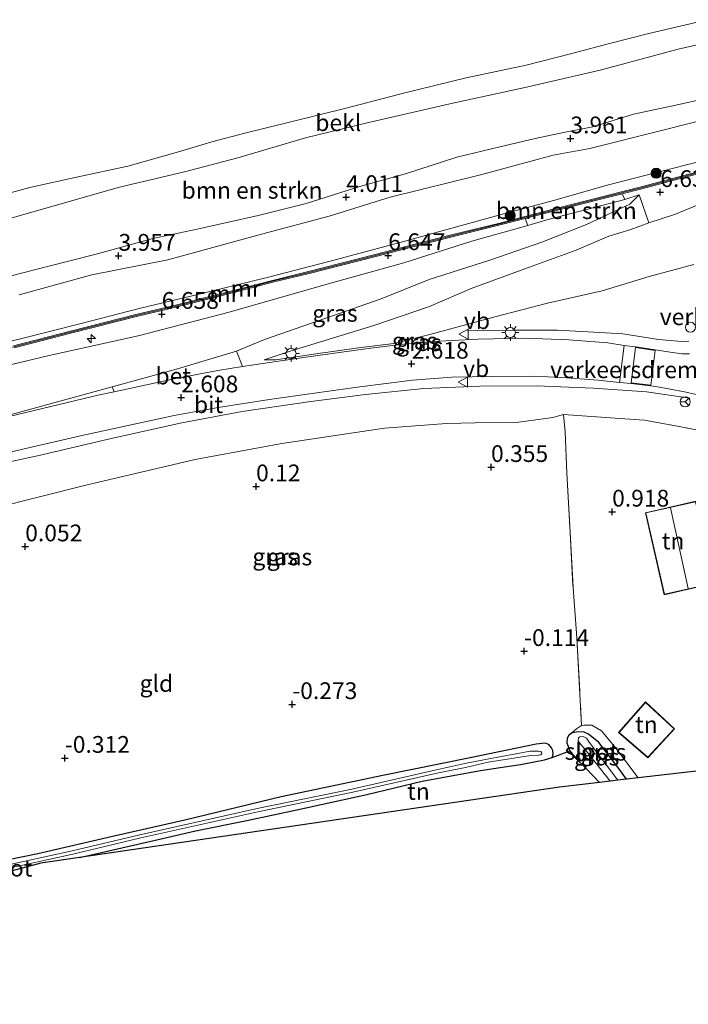
# Model space of a CAD drawing. Units: metres. Extents: x 50000 to 60006, y 412500 to 418750.
# Drawn here: x 51281 to 51380, y 418163 to 418310 of the extents above; entities that cross this region are included whole.
import ezdxf
from ezdxf.enums import TextEntityAlignment as Align

# ---------------------------------------------------------------- set-up
doc = ezdxf.new("R2010")
doc.units = ezdxf.units.M
doc.linetypes.add('IE-TERREINAFSCHEIDING', pattern=[10, 8, -2])
doc.layers.get('0').update_dxf_attribs({"lineweight": 25})
for name, color, linetype, lineweight in [('B-ME-AL-OVERIG-L-B1', 7, 'Continuous', 18), ('B-ME-AL-OVERIG-S-B1', 7, 'Continuous', 18), ('B-ME-GR-BOMENSTRUIKEN-GV-B6', 93, 'Continuous', 18), ('B-ME-GR-BOOM-S-B1', 93, 'Continuous', 18), ('B-ME-GW-KRUINLIJN-L-B1', 93, 'Continuous', 18), ('B-ME-GW-TEENLIJN-L-B1', 93, 'Continuous', 18), ('B-ME-IE-GRASLAND-GV-B6', 93, 'Continuous', 18), ('B-ME-IE-GRONDWERKLIJN-GROND_INGERICHT-GV-B6', 253, 'Continuous', 18), ('B-ME-IE-INRICHTINGSELEMENT-S-B1', 253, 'Continuous', 18), ('B-ME-IE-MEUBILAIR_WEGMEUBILAIR-LICHTMAST-S-B1', 8, 'Continuous', 18), ('B-ME-IE-TERREINAFSCHEIDING-DOORGANG-L-B1', 8, 'IE-TERREINAFSCHEIDING-KUNSTMATIG-OPEN', 18), ('B-ME-IE-TERREINAFSCHEIDING-RASTERHEKWERK-L-B1', 8, 'IE-TERREINAFSCHEIDING', 18), ('B-ME-KG-KADASTRAAL-DAKRAND-L-B1', 13, 'Continuous', 18), ('B-ME-KG-KADASTRAAL-NOKLIJN-L-B1', 13, 'Continuous', 18), ('B-ME-MW-MUUR-GV-B6', 8, 'IE-TERREINAFSCHEIDING-KUNSTMATIG', 18), ('B-ME-MW-MUUR-L-B1', 8, 'IE-TERREINAFSCHEIDING-KUNSTMATIG', 18), ('B-ME-OB-BEKLEDING-GV-B6', 253, 'Continuous', 18), ('B-ME-OB-WATERLIJN-L-B1', 133, 'OB-WATERLIJN', 18), ('B-ME-OG-WATER-GV-B6', 153, 'Continuous', 18), ('B-ME-VH-DREMPEL-GV-B6', 8, 'Continuous', 18), ('B-ME-VH-VERH_SOORT-BETON-OVERIG-GV-B6', 8, 'IE-TERREINAFSCHEIDING-NATUURLIJK-HOUTWAL', 18), ('B-ME-VH-VERH_SOORT-BITUMEN-GV-B6', 8, 'IE-TERREINAFSCHEIDING-NATUURLIJK-HOUTWAL', 18), ('B-ME-VH-VERH_SOORT-KLINKERS-GV-B6', 8, 'IE-TERREINAFSCHEIDING-NATUURLIJK-HOUTWAL', 18), ('B-ME-VW-MEUBILAIR_WEGMEUBILAIR-RONA-S-B1', 8, 'Continuous', 18), ('B-ME-VW-MEUBILAIR_WEGMEUBILAIR-VERKEERSBORD-S-B1', 8, 'Continuous', 18)]:
    doc.layers.add(name, color=color, linetype=linetype, lineweight=lineweight)
for name, color, linetype in [('B-ME-GW-HOOGTEPUNT-S-B1', 10, 'Continuous'), ('B-ME-GW-INSTEEKWATERGANG-L-B1', 10, 'Continuous'), ('B-ME-IE-TERREINAFSCHEIDING-HAAG-L-B1', 10, 'Continuous'), ('B-ME-KG-KADASTRAAL-OPNAMEDTMGRENS-L-B1', 10, 'Continuous')]:
    doc.layers.add(name, color=color, linetype=linetype)
doc.styles.add('NLCS-ISO', font='NLCS-ISO.TTF')
doc.linetypes.add('IE-TERREINAFSCHEIDING-KUNSTMATIG', pattern='A,4,[82,NLCS.SHX,S=0.75,R=90,X=0,Y=0],4,-2', length=10)
doc.linetypes.add('IE-TERREINAFSCHEIDING-KUNSTMATIG-OPEN', pattern='A,7,-1.5,[67,NLCS.SHX,S=0.75,R=0,X=0,Y=0],-1.5', length=10)
doc.linetypes.add('IE-TERREINAFSCHEIDING-NATUURLIJK-HOUTWAL', pattern='A,7,-1.5,[67,NLCS.SHX,S=0.75,R=45,X=0,Y=0],-1.5,7,-1.5,[70,NLCS.SHX,S=0.75,R=0,X=0,Y=0],-1.5', length=20)
doc.linetypes.add('OB-WATERLIJN', pattern='A,10,[32,NLCS.SHX,S=2,R=0,X=0,Y=0],-12', length=22)

# ---------------------------------------------------------------- blocks, each defined once
blk = doc.blocks.new('hecto')
for p, q in [((0, 0.625), (-0.625, 0)), ((0, -0.625), (0, 0.625)), ((-0.625, 0), (0.625, 0)), ((0.625, 0), (0, -0.625))]:
    blk.add_line(p, q)
blk = doc.blocks.new('hoogtepunt')
for p, q in [((-0.5, 0), (0.5, 0)), ((0, 0.5), (0, -0.5))]:
    blk.add_line(p, q)
blk = doc.blocks.new('boom')
h = blk.add_hatch(color=256)
edge = h.paths.add_edge_path()
edge.add_arc((0, 0), 0.75, 0, 360)
blk.add_circle((0, 0), 0.75)
blk = doc.blocks.new('dtb')
blk.add_circle((0, 0), 0.75)
blk = doc.blocks.new('lantaarnpaal')
for p, q in [((-0.75, 0), (-1.25, 0)), ((-0.88, 0.88), (-0.53, 0.53)), ((0, 0.75), (0, 1.25)), ((0.53, 0.53), (0.88, 0.88)), ((0.75, 0), (1.25, 0)), ((-0.53, -0.53), (-0.88, -0.88)), ((0, -0.75), (0, -1.25)), ((0.53, -0.53), (0.88, -0.88))]:
    blk.add_line(p, q)
blk.add_circle((0, 0), 0.75)
blk = doc.blocks.new('verkeersbord')
for p, q in [((0, 0.75), (-0.75, -0.625)), ((0.75, -0.625), (0, 0.75)), ((-0.75, -0.625), (0.75, -0.625))]:
    blk.add_line(p, q)
blk = doc.blocks.new('wegwijzer')
for q in [(-0.53, -0.53), (0, 0.75), (0.53, -0.53)]:
    blk.add_line((0, 0), q)
blk.add_circle((0, 0), 0.75)

msp = doc.modelspace()

# ---------------------------------------------------------------- linework, layer by layer
at = {"layer": 'B-ME-AL-OVERIG-L-B1'}
msp.add_polyline3d([(51347.523, 418263.245, 2.917), (51354.162, 418263.347, 2.914), (51360.952, 418263.339, 2.85), (51367.262, 418262.993, 2.81), (51370.714, 418262.767, 2.88), (51375.99, 418261.966, 2.899), (51379.481, 418261.666, 2.932), (51380.556, 418261.714, 2.91)], dxfattribs=at)
at = {"layer": 'B-ME-GR-BOMENSTRUIKEN-GV-B6'}
for points in [[(51276.307, 418279.172, 1.015), (51283.932, 418281.352, 1.019), (51295.646, 418284.681, 0.842), (51305.339, 418286.955, 0.89), (51313.297, 418289.028, 0.823), (51323.352, 418292.045, 0.768), (51332.381, 418294.202, 0.664), (51344.876, 418297.095, 0.827), (51356.303, 418299.571, 0.879), (51367.323, 418302.117, 0.904), (51378.965, 418305.26, 0.938), (51389.211, 418307.577, 0.949)], [(51385.695, 418298.503, 3.822), (51378.576, 418296.917, 3.814), (51372.268, 418295.562, 3.848), (51366.224, 418293.691, 3.877), (51362.092, 418292.874, 3.855), (51357.628, 418291.943, 3.837), (51352.133, 418290.633, 3.899), (51345.937, 418289.13, 3.922), (51338.42, 418286.691, 3.84), (51331.489, 418284.775, 3.936), (51323.455, 418282.219, 3.91), (51316.301, 418280.449, 3.981), (51307.191, 418278.4, 3.933), (51300.587, 418277.005, 3.822), (51292.145, 418274.667, 3.77), (51284.881, 418272.821, 3.914), (51275.92, 418270.553, 3.877)], [(51356.113, 418279.988, 6.6), (51360.175, 418281.033, 6.6), (51368.206, 418283.081, 6.6), (51370.613, 418283.697, 6.602), (51371.013, 418282.836, 6.718), (51359.367, 418279.803, 6.677), (51356.516, 418278.974, 6.643), (51356.113, 418279.988, 6.6)]]:
    msp.add_polyline3d(points, dxfattribs=at)
at = {"layer": 'B-ME-GW-INSTEEKWATERGANG-L-B1'}
for points in [[(51371.241, 418196.326, -0.233), (51369.947, 418198.126, -0.24), (51367.102, 418201.795, -0.207), (51365.574, 418203.074, -0.211), (51364.906, 418203.363, -0.222), (51364.018, 418203.428, -0.248), (51363.207, 418203.235, -0.222), (51362.655, 418202.897, -0.155), (51362.401, 418202.451, -0.126), (51362.334, 418201.785, -0.14), (51362.789, 418200.57, -0.122), (51363.725, 418199.359, -0.133)], [(51360.15, 418199.596, -0.155), (51360.293, 418200.078, -0.173), (51360.251, 418200.632, -0.173), (51360.062, 418201.037, -0.181), (51359.651, 418201.513, -0.185), (51359.094, 418201.73, -0.199), (51357.765, 418201.569, -0.229), (51347.915, 418199.513, -0.307), (51334.893, 418196.872, -0.332), (51319.731, 418193.729, -0.373), (51305.386, 418190.225, -0.38), (51295.021, 418187.905, -0.495), (51283.44, 418185.204, -0.502), (51272.447, 418182.989, -0.536), (51260.423, 418180.247, -0.576), (51249.432, 418177.7, -0.617), (51237.516, 418175.254, -0.695), (51225.528, 418172.66, -0.783), (51214.572, 418170.409, -0.78), (51200.371, 418167.238, -0.854), (51186.025, 418163.808, -0.894), (51181.609, 418162.753, -1.043)], [(51289.648, 418184.64, -0.252), (51292.274, 418185.254, -0.273), (51302.048, 418187.494, -0.27), (51306.954, 418188.614, -0.229), (51314.627, 418190.168, -0.344), (51322.079, 418191.756, -0.37), (51332.517, 418194.04, -0.159), (51340.778, 418196.043, -0.111), (51349.154, 418197.603, -0.192), (51352.033, 418198.038, -0.14)]]:
    msp.add_polyline3d(points, dxfattribs=at)
at = {"layer": 'B-ME-GW-KRUINLIJN-L-B1'}
for points in [[(51275.92, 418270.553, 3.877), (51284.881, 418272.821, 3.914), (51292.145, 418274.667, 3.77), (51300.587, 418277.005, 3.822), (51307.191, 418278.4, 3.933), (51316.301, 418280.449, 3.981), (51323.455, 418282.219, 3.91), (51331.489, 418284.775, 3.936), (51338.42, 418286.691, 3.84), (51345.937, 418289.13, 3.922), (51352.133, 418290.633, 3.899), (51357.628, 418291.943, 3.837), (51362.092, 418292.874, 3.855), (51366.224, 418293.691, 3.877), (51372.268, 418295.562, 3.848), (51378.576, 418296.917, 3.814), (51385.695, 418298.503, 3.822)], [(51270.442, 418259.564, 6.344), (51280.842, 418262.032, 6.551), (51289.729, 418264.3, 6.61), (51298.566, 418266.592, 6.508), (51306.459, 418268.444, 6.506), (51317.842, 418271.266, 6.37), (51327.969, 418273.879, 6.429), (51338.182, 418276.641, 6.44), (51345.002, 418278.519, 6.255), (51352.412, 418280.551, 6.281), (51360.339, 418282.698, 6.344), (51368.56, 418285.034, 6.418), (51380.396, 418288.033, 6.311), (51388.398, 418290.034, 6.344)], [(51373.11, 418283.514, 6.648), (51371.013, 418282.836, 6.718), (51359.367, 418279.803, 6.677), (51356.516, 418278.974, 6.643), (51348.166, 418276.626, 6.548), (51338.037, 418273.386, 6.529), (51326.393, 418270.132, 6.444), (51311.986, 418266.037, 6.367), (51298.387, 418262.468, 6.415), (51285.114, 418259.566, 6.481), (51273.649, 418256.831, 6.466), (51260.639, 418253.489, 6.4), (51245.675, 418249.758, 6.404), (51231.666, 418246.517, 6.54), (51220.017, 418243.779, 6.673), (51207.858, 418240.298, 6.681), (51195.617, 418237.666, 6.614), (51185.56, 418234.611, 6.54), (51181.223, 418233.57, 6.504)], [(51383.24, 418282.591, 6.732), (51378.555, 418280.656, 6.465), (51374.557, 418279.354, 6.283), (51371.874, 418278.369, 6.151), (51368.625, 418277.374, 6.028), (51363.72, 418275.252, 5.684), (51356.081, 418272.473, 5.236), (51348.073, 418269.543, 4.806), (51341.877, 418266.89, 4.329), (51333.572, 418264.031, 3.773), (51326.262, 418261.774, 3.429), (51320.944, 418260.167, 3.195), (51317.179, 418258.922, 2.818)], [(51380.692, 418253.191, 2.632), (51374.21, 418254.115, 2.523), (51366.306, 418254.659, 2.53), (51357.781, 418255.051, 2.548), (51349.37, 418255.005, 2.53), (51340.999, 418254.63, 2.497), (51332.304, 418253.741, 2.435), (51324.159, 418252.71, 2.365), (51313.897, 418251.22, 2.471), (51304.917, 418249.523, 2.442), (51294.809, 418247.266, 2.409), (51283.389, 418244.594, 2.523), (51273.39, 418242.448, 2.508)], [(51372.986, 418196.53, 0.627), (51372.789, 418196.787, 0.622), (51369.693, 418200.916, 0.566), (51367.532, 418203.545, 0.412), (51366.051, 418204.414, 0.257), (51364.874, 418204.403, 0.147), (51364.538, 418204.339, 0.108), (51363.77, 418203.874, -0.097), (51362.655, 418202.897, -0.155)]]:
    msp.add_polyline3d(points, dxfattribs=at)
at = {"layer": 'B-ME-GW-TEENLIJN-L-B1'}
for points in [[(51385.683, 418295.478, 4.177), (51376.465, 418293.133, 4.237), (51365.771, 418290.441, 4.237), (51360.31, 418289.426, 4.207), (51349.655, 418286.549, 4.266), (51335.973, 418283.199, 4.011), (51326.907, 418280.338, 4.048), (51316.805, 418277.651, 4.303), (51302.832, 418273.855, 4.222), (51291.506, 418271.6, 4.007), (51280.667, 418268.61, 4.122)], [(51181.261, 418226.646, 2.69), (51189.11, 418228.553, 2.69), (51198.328, 418230.778, 2.642), (51207.986, 418233.155, 2.635), (51216.688, 418235.265, 2.701), (51225.022, 418237.371, 2.697), (51235.524, 418239.977, 2.672), (51246.834, 418242.849, 2.679), (51257.778, 418245.606, 2.705), (51268.907, 418248.182, 2.697), (51279.115, 418250.674, 2.683), (51294.544, 418254.879, 2.708), (51303.793, 418257.401, 2.712), (51313.093, 418260.222, 2.789), (51317.274, 418261.925, 3.019), (51324.281, 418264.39, 3.44), (51334.667, 418268.035, 4.12), (51341.792, 418270.874, 4.604), (51350.853, 418273.771, 5.228), (51358.623, 418276.47, 5.601), (51365.285, 418279.122, 6.03), (51371.727, 418282.152, 6.511), (51373.11, 418283.514, 6.648)], [(51381.258, 418273.142, 3.237), (51374.61, 418271.336, 3.04), (51367.631, 418269.194, 2.922), (51359.464, 418267.373, 3.014), (51351.817, 418265.372, 3.151), (51341.918, 418262.683, 2.866), (51336.524, 418261.371, 2.807), (51331.272, 418260.69, 2.929), (51324.577, 418259.772, 2.881), (51318.919, 418258.902, 2.829), (51317.179, 418258.922, 2.818)], [(51181.336, 418212.925, -0.174), (51190.518, 418215.233, -0.204), (51200.438, 418217.659, -0.167), (51213.673, 418221.226, -0.104), (51225.106, 418223.889, -0.063), (51236.023, 418226.473, -0.156), (51247.157, 418229.428, -0.022), (51258.919, 418232.501, 0.063), (51276.916, 418236.78, 0.077), (51290.781, 418240.28, 0.162), (51306.898, 418244.06, 0.329), (51319.812, 418246.405, 0.395), (51335.13, 418248.736, 0.506), (51344.402, 418249.418, 0.506), (51348.689, 418249.534, 0.447), (51355.156, 418249.634, 0.584), (51360.244, 418250.313, 1.013), (51361.866, 418250.735, 1.179)]]:
    msp.add_polyline3d(points, dxfattribs=at)
at = {"layer": 'B-ME-IE-GRASLAND-GV-B6'}
for points in [[(51275.92, 418270.553, 3.877), (51284.881, 418272.821, 3.914), (51292.145, 418274.667, 3.77), (51300.587, 418277.005, 3.822), (51307.191, 418278.4, 3.933), (51316.301, 418280.449, 3.981), (51323.455, 418282.219, 3.91), (51331.489, 418284.775, 3.936), (51338.42, 418286.691, 3.84), (51345.937, 418289.13, 3.922), (51352.133, 418290.633, 3.899), (51357.628, 418291.943, 3.837), (51362.092, 418292.874, 3.855), (51366.224, 418293.691, 3.877), (51372.268, 418295.562, 3.848), (51378.576, 418296.917, 3.814), (51385.695, 418298.503, 3.822)], [(51280.667, 418268.61, 4.122), (51291.506, 418271.6, 4.007), (51302.832, 418273.855, 4.222), (51316.805, 418277.651, 4.303), (51326.907, 418280.338, 4.048), (51335.973, 418283.199, 4.011), (51349.655, 418286.549, 4.266), (51360.31, 418289.426, 4.207), (51365.771, 418290.441, 4.237), (51376.465, 418293.133, 4.237), (51385.683, 418295.478, 4.177)], [(51385.683, 418295.478, 4.177), (51376.465, 418293.133, 4.237), (51365.771, 418290.441, 4.237), (51360.31, 418289.426, 4.207), (51349.655, 418286.549, 4.266), (51335.973, 418283.199, 4.011), (51326.907, 418280.338, 4.048), (51316.805, 418277.651, 4.303), (51302.832, 418273.855, 4.222), (51291.506, 418271.6, 4.007), (51280.667, 418268.61, 4.122)], [(51270.442, 418259.564, 6.344), (51280.842, 418262.032, 6.551), (51289.729, 418264.3, 6.61), (51298.566, 418266.592, 6.508), (51306.459, 418268.444, 6.506), (51317.842, 418271.266, 6.37), (51327.969, 418273.879, 6.429), (51338.182, 418276.641, 6.44), (51345.002, 418278.519, 6.255), (51352.412, 418280.551, 6.281), (51360.339, 418282.698, 6.344), (51368.56, 418285.034, 6.418), (51380.396, 418288.033, 6.311), (51388.398, 418290.034, 6.344)], [(51388.398, 418290.034, 6.344), (51380.396, 418288.033, 6.311), (51368.56, 418285.034, 6.418), (51360.339, 418282.698, 6.344), (51352.412, 418280.551, 6.281), (51345.002, 418278.519, 6.255), (51338.182, 418276.641, 6.44), (51327.969, 418273.879, 6.429), (51317.842, 418271.266, 6.37), (51306.459, 418268.444, 6.506), (51298.566, 418266.592, 6.508), (51289.729, 418264.3, 6.61), (51280.842, 418262.032, 6.551), (51270.442, 418259.564, 6.344)], [(51380.508, 418286.594, 6.4), (51373.436, 418284.728, 6.4), (51368.132, 418283.371, 6.4), (51360.101, 418281.323, 6.4), (51352.34, 418279.326, 6.4), (51345.341, 418277.609, 6.4), (51339.888, 418276.225, 6.4), (51333.773, 418274.638, 6.4), (51323.631, 418272.053, 6.4), (51318.619, 418270.821, 6.4), (51310.294, 418268.647, 6.4), (51303.37, 418266.931, 6.4), (51298.284, 418265.724, 6.4), (51288.307, 418263.182, 6.4), (51279.834, 418260.982, 6.4)], [(51313.969, 418257.904, 2.679), (51313.093, 418260.222, 2.789), (51317.274, 418261.925, 3.019), (51324.281, 418264.39, 3.44), (51334.667, 418268.035, 4.12), (51341.792, 418270.874, 4.604), (51350.853, 418273.771, 5.228), (51358.623, 418276.47, 5.601), (51365.285, 418279.122, 6.03), (51371.727, 418282.152, 6.511), (51373.11, 418283.514, 6.648), (51371.013, 418282.836, 6.718), (51370.613, 418283.697, 6.602), (51373.512, 418284.438, 6.605), (51380.584, 418286.304, 6.827)], [(51273.649, 418256.831, 6.466), (51285.114, 418259.566, 6.481), (51298.387, 418262.468, 6.415), (51311.986, 418266.037, 6.367), (51326.393, 418270.132, 6.444), (51338.037, 418273.386, 6.529), (51348.166, 418276.626, 6.548), (51356.516, 418278.974, 6.643), (51359.367, 418279.803, 6.677), (51371.013, 418282.836, 6.718), (51373.11, 418283.514, 6.648), (51371.727, 418282.152, 6.511), (51365.285, 418279.122, 6.03), (51358.623, 418276.47, 5.601), (51350.853, 418273.771, 5.228), (51341.792, 418270.874, 4.604), (51334.667, 418268.035, 4.12), (51324.281, 418264.39, 3.44), (51317.274, 418261.925, 3.019), (51313.093, 418260.222, 2.789), (51303.793, 418257.401, 2.712), (51294.544, 418254.879, 2.708), (51279.115, 418250.674, 2.683)], [(51383.24, 418282.591, 6.732), (51378.555, 418280.656, 6.465), (51374.557, 418279.354, 6.283), (51371.874, 418278.369, 6.151), (51368.625, 418277.374, 6.028), (51363.72, 418275.252, 5.684), (51356.081, 418272.473, 5.236), (51348.073, 418269.543, 4.806), (51341.877, 418266.89, 4.329), (51333.572, 418264.031, 3.773), (51326.262, 418261.774, 3.429), (51320.944, 418260.167, 3.195), (51317.179, 418258.922, 2.818)], [(51374.557, 418279.354, 6.283), (51378.555, 418280.656, 6.465), (51383.24, 418282.591, 6.732)], [(51279.908, 418260.692, 6.657), (51288.381, 418262.892, 6.627), (51298.356, 418265.432, 6.644), (51303.44, 418266.639, 6.6), (51310.368, 418268.357, 6.681), (51318.693, 418270.531, 6.696), (51323.703, 418271.761, 6.6), (51333.847, 418274.348, 6.647), (51339.962, 418275.935, 6.6), (51345.413, 418277.317, 6.617), (51352.414, 418279.036, 6.6), (51356.113, 418279.988, 6.6), (51356.516, 418278.974, 6.643), (51348.166, 418276.626, 6.548), (51338.037, 418273.386, 6.529), (51326.393, 418270.132, 6.444), (51311.986, 418266.037, 6.367), (51298.387, 418262.468, 6.415), (51285.114, 418259.566, 6.481), (51273.649, 418256.831, 6.466)], [(51381.258, 418273.142, 3.237), (51374.61, 418271.336, 3.04), (51367.631, 418269.194, 2.922), (51359.464, 418267.373, 3.014), (51351.817, 418265.372, 3.151), (51341.918, 418262.683, 2.866), (51336.524, 418261.371, 2.807), (51331.272, 418260.69, 2.929), (51324.577, 418259.772, 2.881), (51318.919, 418258.902, 2.829), (51317.179, 418258.922, 2.818), (51320.944, 418260.167, 3.195), (51326.262, 418261.774, 3.429), (51333.572, 418264.031, 3.773), (51341.877, 418266.89, 4.329), (51348.073, 418269.543, 4.806), (51356.081, 418272.473, 5.236), (51363.72, 418275.252, 5.684), (51368.625, 418277.374, 6.028), (51371.874, 418278.369, 6.151), (51374.557, 418279.354, 6.283)], [(51317.179, 418258.922, 2.818), (51318.919, 418258.902, 2.829), (51324.577, 418259.772, 2.881), (51331.272, 418260.69, 2.929), (51336.524, 418261.371, 2.807), (51341.918, 418262.683, 2.866), (51351.817, 418265.372, 3.151), (51359.464, 418267.373, 3.014), (51367.631, 418269.194, 2.922), (51374.61, 418271.336, 3.04), (51381.258, 418273.142, 3.237)], [(51380.629, 418259.83, 2.723), (51379.525, 418259.783, 2.734), (51377.756, 418260.06, 2.705), (51372.963, 418260.786, 2.708), (51370.871, 418261.053, 2.659), (51368.466, 418261.441, 2.697), (51362.646, 418261.9, 2.69), (51356.091, 418262.13, 2.734), (51349.099, 418261.988, 2.749), (51343.359, 418261.711, 2.756), (51338.357, 418261.293, 2.727), (51332.695, 418260.612, 2.764), (51323.064, 418259.266, 2.723), (51315.308, 418258.123, 2.668), (51313.969, 418257.904, 2.679)], [(51278.445, 418244.934, 2.571), (51289.792, 418247.568, 2.546), (51303.769, 418250.594, 2.52), (51310.34, 418251.792, 2.483), (51318.008, 418253.001, 2.465), (51325.751, 418254.064, 2.418), (51331.484, 418254.889, 2.436), (51339.301, 418255.879, 2.509), (51345.184, 418256.303, 2.524), (51351.254, 418256.435, 2.535), (51357.324, 418256.458, 2.564), (51361.605, 418256.281, 2.542), (51367.021, 418255.895, 2.491), (51370.206, 418255.542, 2.487), (51371.926, 418255.395, 2.516), (51375.625, 418254.919, 2.568), (51379.874, 418254.156, 2.611), (51385.116, 418252.964, 2.575)], [(51380.692, 418253.191, 2.632), (51374.21, 418254.115, 2.523), (51366.306, 418254.659, 2.53), (51357.781, 418255.051, 2.548), (51349.37, 418255.005, 2.53), (51340.999, 418254.63, 2.497), (51332.304, 418253.741, 2.435), (51324.159, 418252.71, 2.365), (51313.897, 418251.22, 2.471), (51304.917, 418249.523, 2.442), (51294.809, 418247.266, 2.409), (51283.389, 418244.594, 2.523), (51273.39, 418242.448, 2.508)], [(51273.39, 418242.448, 2.508), (51283.389, 418244.594, 2.523), (51294.809, 418247.266, 2.409), (51304.917, 418249.523, 2.442), (51313.897, 418251.22, 2.471), (51324.159, 418252.71, 2.365), (51332.304, 418253.741, 2.435), (51340.999, 418254.63, 2.497), (51349.37, 418255.005, 2.53), (51357.781, 418255.051, 2.548), (51366.306, 418254.659, 2.53), (51374.21, 418254.115, 2.523), (51380.692, 418253.191, 2.632)], [(51279.115, 418250.674, 2.683), (51294.544, 418254.879, 2.708), (51294.807, 418254.133, 2.711), (51292.64, 418253.667, 2.712), (51279.162, 418250.48, 2.683)], [(51384.665, 418247.853, 1.342), (51379.072, 418248.981, 1.371), (51373.925, 418249.929, 1.338), (51369.56, 418250.219, 1.135), (51361.866, 418250.735, 1.179), (51360.244, 418250.313, 1.013), (51355.156, 418249.634, 0.584), (51348.689, 418249.534, 0.447), (51344.402, 418249.418, 0.506), (51335.13, 418248.736, 0.506), (51319.812, 418246.405, 0.395), (51306.898, 418244.06, 0.329), (51290.781, 418240.28, 0.162), (51276.916, 418236.78, 0.077)], [(51371.241, 418196.326, -0.233), (51369.943, 418196.175, -0.979), (51365.66, 418201.855, -0.979), (51365.247, 418202.479, -0.979), (51364.764, 418202.696, -0.979), (51364.284, 418202.654, -0.979), (51364.064, 418202.504, -0.979), (51364.03, 418202.171, -0.979), (51364.182, 418201.803, -0.979), (51365.079, 418200.777, -0.983), (51368.81, 418196.042, -0.983), (51367.222, 418195.856, -0.148), (51365.18, 418198.006, -0.192), (51363.725, 418199.359, -0.133), (51362.789, 418200.57, -0.122), (51362.334, 418201.785, -0.14), (51362.401, 418202.451, -0.126), (51362.655, 418202.897, -0.155), (51363.207, 418203.235, -0.222), (51364.018, 418203.428, -0.248), (51364.906, 418203.363, -0.222), (51365.574, 418203.074, -0.211), (51367.102, 418201.795, -0.207), (51369.947, 418198.126, -0.24), (51371.241, 418196.326, -0.233)], [(51372.986, 418196.53, 0.627), (51371.241, 418196.326, -0.233), (51369.947, 418198.126, -0.24), (51367.102, 418201.795, -0.207), (51365.574, 418203.074, -0.211), (51364.906, 418203.363, -0.222), (51364.018, 418203.428, -0.248), (51363.207, 418203.235, -0.222), (51362.655, 418202.897, -0.155), (51363.77, 418203.874, -0.097), (51364.538, 418204.339, 0.108), (51364.874, 418204.403, 0.147), (51366.051, 418204.414, 0.257), (51367.532, 418203.545, 0.412), (51369.693, 418200.916, 0.566), (51372.789, 418196.787, 0.622), (51372.986, 418196.53, 0.627)], [(51272.447, 418182.989, -0.536), (51283.44, 418185.204, -0.502), (51295.021, 418187.905, -0.495), (51305.386, 418190.225, -0.38), (51319.731, 418193.729, -0.373), (51334.893, 418196.872, -0.332), (51347.915, 418199.513, -0.307), (51357.765, 418201.569, -0.229), (51359.094, 418201.73, -0.199), (51359.651, 418201.513, -0.185), (51360.062, 418201.037, -0.181), (51360.251, 418200.632, -0.173), (51360.293, 418200.078, -0.173), (51360.15, 418199.596, -0.155), (51359.008, 418199.252, -0.133), (51355.429, 418198.515, -0.133), (51352.033, 418198.038, -0.14), (51349.154, 418197.603, -0.192), (51340.778, 418196.043, -0.111), (51332.517, 418194.04, -0.159), (51322.079, 418191.756, -0.37), (51314.627, 418190.168, -0.344), (51306.954, 418188.614, -0.229), (51302.048, 418187.494, -0.27), (51292.274, 418185.254, -0.273), (51289.648, 418184.64, -0.252), (51283.886, 418183.793, -0.494), (51272.089, 418180.654, -0.342)], [(51277.747, 418182.762, -0.919), (51288.691, 418185.159, -0.923), (51298.785, 418187.584, -0.912), (51316.249, 418191.485, -0.912), (51330.4, 418194.393, -0.853), (51343.222, 418197.288, -0.886), (51347.233, 418198.084, -0.906), (51350.592, 418198.874, -0.886), (51356.961, 418199.868, -0.896), (51358.103, 418199.922, -0.87), (51358.478, 418199.988, -0.87), (51358.602, 418200.114, -0.87), (51358.584, 418200.333, -0.87), (51358.473, 418200.473, -0.87), (51358.175, 418200.517, -0.87), (51357.674, 418200.512, -0.87), (51357.314, 418200.508, -0.87), (51356.86, 418200.504, -0.872), (51350.477, 418199.353, -0.886), (51347.117, 418198.688, -0.901), (51343.107, 418197.767, -0.886), (51330.285, 418194.872, -0.853), (51316.134, 418191.964, -0.912), (51298.67, 418188.063, -0.912), (51288.576, 418185.638, -0.923), (51277.632, 418183.241, -0.919)]]:
    msp.add_polyline3d(points, dxfattribs=at)
at = {"layer": 'B-ME-IE-GRONDWERKLIJN-GROND_INGERICHT-GV-B6'}
for points in [[(51276.916, 418236.78, 0.077), (51290.781, 418240.28, 0.162), (51306.898, 418244.06, 0.329), (51319.812, 418246.405, 0.395), (51335.13, 418248.736, 0.506), (51344.402, 418249.418, 0.506), (51348.689, 418249.534, 0.447), (51355.156, 418249.634, 0.584), (51360.244, 418250.313, 1.013), (51361.866, 418250.735, 1.179), (51362.114, 418248.144, 1.023), (51362.322, 418241.997, 0.942), (51362.853, 418233.186, 0.786), (51363.267, 418224.929, 0.668), (51363.822, 418217.452, 0.597), (51364.538, 418204.339, 0.108), (51363.77, 418203.874, -0.097), (51362.655, 418202.897, -0.155), (51362.401, 418202.451, -0.126), (51362.334, 418201.785, -0.14), (51362.789, 418200.57, -0.122), (51360.15, 418199.596, -0.155), (51360.293, 418200.078, -0.173), (51360.251, 418200.632, -0.173), (51360.062, 418201.037, -0.181), (51359.651, 418201.513, -0.185), (51359.094, 418201.73, -0.199), (51357.765, 418201.569, -0.229), (51347.915, 418199.513, -0.307), (51334.893, 418196.872, -0.332), (51319.731, 418193.729, -0.373), (51305.386, 418190.225, -0.38), (51295.021, 418187.905, -0.495), (51283.44, 418185.204, -0.502), (51272.447, 418182.989, -0.536)], [(51383.817, 418197.794, 1.389), (51372.986, 418196.53, 0.627), (51372.789, 418196.787, 0.622), (51369.693, 418200.916, 0.566), (51367.532, 418203.545, 0.412), (51366.051, 418204.414, 0.257), (51364.874, 418204.403, 0.147), (51364.538, 418204.339, 0.108), (51363.822, 418217.452, 0.597), (51363.267, 418224.929, 0.668), (51362.853, 418233.186, 0.786), (51362.322, 418241.997, 0.942), (51362.114, 418248.144, 1.023), (51361.866, 418250.735, 1.179), (51369.56, 418250.219, 1.135), (51373.925, 418249.929, 1.338), (51379.072, 418248.981, 1.371), (51384.665, 418247.853, 1.342)], [(51374.083, 418236.101, 0.972), (51376.87, 418223.865, 0.972), (51384.354, 418225.57, 0.972), (51381.567, 418237.806, 0.972), (51374.083, 418236.101, 0.972)], [(51374.084, 418207.875, 0.943), (51370.063, 418203.289, 0.943), (51374.406, 418199.538, 0.943), (51378.393, 418203.865, 0.943), (51374.084, 418207.875, 0.943)], [(51367.222, 418195.856, -0.148), (51361.235, 418195.158, -0.336), (51289.648, 418184.64, -0.252), (51292.274, 418185.254, -0.273), (51302.048, 418187.494, -0.27), (51306.954, 418188.614, -0.229), (51314.627, 418190.168, -0.344), (51322.079, 418191.756, -0.37), (51332.517, 418194.04, -0.159), (51340.778, 418196.043, -0.111), (51349.154, 418197.603, -0.192), (51352.033, 418198.038, -0.14), (51355.429, 418198.515, -0.133), (51359.008, 418199.252, -0.133), (51360.15, 418199.596, -0.155), (51362.789, 418200.57, -0.122), (51363.725, 418199.359, -0.133), (51365.18, 418198.006, -0.192), (51367.222, 418195.856, -0.148)]]:
    msp.add_polyline3d(points, dxfattribs=at)
at = {"layer": 'B-ME-IE-TERREINAFSCHEIDING-DOORGANG-L-B1'}
msp.add_line((51373.11, 418283.514, 6.648), (51374.557, 418279.354, 6.283), dxfattribs=at)
at = {"layer": 'B-ME-IE-TERREINAFSCHEIDING-HAAG-L-B1'}
msp.add_line((51360.15, 418199.596, -0.155), (51362.789, 418200.57, -0.122), dxfattribs=at)
for points in [[(51352.033, 418198.038, -0.14), (51355.429, 418198.515, -0.133), (51359.008, 418199.252, -0.133), (51360.15, 418199.596, -0.155)], [(51363.725, 418199.359, -0.133), (51365.18, 418198.006, -0.192), (51367.222, 418195.856, -0.148)]]:
    msp.add_polyline3d(points, dxfattribs=at)
at = {"layer": 'B-ME-IE-TERREINAFSCHEIDING-RASTERHEKWERK-L-B1'}
for points in [[(51361.866, 418250.735, 1.179), (51362.114, 418248.144, 1.023), (51362.322, 418241.997, 0.942), (51362.853, 418233.186, 0.786), (51363.267, 418224.929, 0.668), (51363.822, 418217.452, 0.597), (51364.538, 418204.339, 0.108)], [(51361.866, 418250.735, 1.179), (51369.56, 418250.219, 1.135), (51373.925, 418249.929, 1.338), (51379.072, 418248.981, 1.371), (51384.665, 418247.853, 1.342)]]:
    msp.add_polyline3d(points, dxfattribs=at)
at = {"layer": 'B-ME-KG-KADASTRAAL-DAKRAND-L-B1'}
for points in [[(51374.143, 418236.063, 4.584), (51376.908, 418223.925, 4.539), (51384.294, 418225.607, 4.539), (51381.529, 418237.746, 4.565), (51374.143, 418236.063, 4.584)], [(51374.402, 418199.607, 3.519), (51378.323, 418203.862, 3.545), (51374.088, 418207.803, 2.647), (51370.134, 418203.294, 2.563), (51374.402, 418199.607, 3.519)]]:
    msp.add_polyline3d(points, dxfattribs=at)
at = {"layer": 'B-ME-KG-KADASTRAAL-NOKLIJN-L-B1'}
msp.add_line((51377.821, 418236.85, 5.328), (51380.448, 418224.783, 5.332), dxfattribs=at)
at = {"layer": 'B-ME-KG-KADASTRAAL-OPNAMEDTMGRENS-L-B1'}
msp.add_polyline3d([(51383.817, 418197.794, 1.389), (51372.986, 418196.53, 0.627), (51371.241, 418196.326, -0.233), (51369.943, 418196.175, -0.979), (51368.81, 418196.042, -0.983), (51367.222, 418195.856, -0.148), (51361.235, 418195.158, -0.336), (51289.648, 418184.64, -0.252), (51283.886, 418183.793, -0.494), (51272.089, 418180.654, -0.342)], dxfattribs=at)
at = {"layer": 'B-ME-MW-MUUR-GV-B6'}
for points in [[(51279.834, 418260.982, 6.4), (51288.307, 418263.182, 6.4), (51298.284, 418265.724, 6.4), (51303.37, 418266.931, 6.4), (51310.294, 418268.647, 6.4), (51318.619, 418270.821, 6.4), (51323.631, 418272.053, 6.4), (51333.773, 418274.638, 6.4), (51339.888, 418276.225, 6.4), (51345.341, 418277.609, 6.4), (51352.34, 418279.326, 6.4), (51360.101, 418281.323, 6.4), (51368.132, 418283.371, 6.4), (51373.436, 418284.728, 6.4), (51380.508, 418286.594, 6.4), (51388.367, 418288.666, 6.4), (51388.443, 418288.376, 6.942), (51380.584, 418286.304, 6.827), (51373.512, 418284.438, 6.605), (51370.613, 418283.697, 6.602), (51368.206, 418283.081, 6.6), (51360.175, 418281.033, 6.6), (51356.113, 418279.988, 6.6)], [(51356.113, 418279.988, 6.6), (51352.414, 418279.036, 6.6), (51345.413, 418277.317, 6.617), (51339.962, 418275.935, 6.6), (51333.847, 418274.348, 6.647), (51323.703, 418271.761, 6.6), (51318.693, 418270.531, 6.696), (51310.368, 418268.357, 6.681), (51303.44, 418266.639, 6.6), (51298.356, 418265.432, 6.644), (51288.381, 418262.892, 6.627), (51279.908, 418260.692, 6.657)]]:
    msp.add_polyline3d(points, dxfattribs=at)
at = {"layer": 'B-ME-MW-MUUR-L-B1'}
msp.add_polyline3d([(51222.634, 418246.277, 7.155), (51232.421, 418248.82, 7.233), (51242.688, 418251.388, 7.218), (51252.684, 418253.898, 7.216), (51261.182, 418256.025, 7.144), (51271.693, 418258.738, 7.08), (51279.871, 418260.837, 7.09), (51288.344, 418263.037, 7.098), (51298.32, 418265.578, 7.041), (51303.405, 418266.785, 7.107), (51310.331, 418268.502, 7.075), (51318.656, 418270.676, 7.073), (51323.667, 418271.907, 7.068), (51333.81, 418274.493, 7.061), (51339.925, 418276.08, 7.107), (51345.377, 418277.463, 7.125), (51352.377, 418279.181, 7.088), (51360.138, 418281.178, 7.071), (51368.169, 418283.226, 7.107), (51373.474, 418284.583, 7.137), (51380.546, 418286.449, 7.179), (51388.27, 418288.485, 7.108)], dxfattribs=at)
at = {"layer": 'B-ME-OB-BEKLEDING-GV-B6'}
for points in [[(51277.299, 418283.27, -0.25), (51282.239, 418284.613, -0.25), (51289.469, 418286.236, -0.25), (51296.848, 418287.787, -0.25), (51304.442, 418289.932, -0.25), (51309.396, 418291.415, -0.25), (51314.3, 418292.719, -0.25), (51320.975, 418294.375, -0.25), (51329.42, 418296.454, -0.25), (51338.196, 418298.758, -0.25), (51347.342, 418300.991, -0.25), (51356.27, 418302.89, -0.25), (51362.871, 418304.545, -0.25), (51368.696, 418306.117, -0.25), (51374.56, 418307.58, -0.25), (51378.58, 418308.543, -0.25), (51383.301, 418309.661, -0.25)], [(51389.211, 418307.577, 0.949), (51378.965, 418305.26, 0.938), (51367.323, 418302.117, 0.904), (51356.303, 418299.571, 0.879), (51344.876, 418297.095, 0.827), (51332.381, 418294.202, 0.664), (51323.352, 418292.045, 0.768), (51313.297, 418289.028, 0.823), (51305.339, 418286.955, 0.89), (51295.646, 418284.681, 0.842), (51283.932, 418281.352, 1.019), (51276.307, 418279.172, 1.015)]]:
    msp.add_polyline3d(points, dxfattribs=at)
at = {"layer": 'B-ME-OB-WATERLIJN-L-B1'}
msp.add_polyline3d([(51277.299, 418283.27, -0.25), (51282.239, 418284.613, -0.25), (51289.469, 418286.236, -0.25), (51296.848, 418287.787, -0.25), (51304.442, 418289.932, -0.25), (51309.396, 418291.415, -0.25), (51314.3, 418292.719, -0.25), (51320.975, 418294.375, -0.25), (51329.42, 418296.454, -0.25), (51338.196, 418298.758, -0.25), (51347.342, 418300.991, -0.25), (51356.27, 418302.89, -0.25), (51362.871, 418304.545, -0.25), (51368.696, 418306.117, -0.25), (51374.56, 418307.58, -0.25), (51378.58, 418308.543, -0.25), (51383.301, 418309.661, -0.25)], dxfattribs=at)
at = {"layer": 'B-ME-OG-WATER-GV-B6'}
for points in [[(51383.301, 418309.661, -0.25), (51378.58, 418308.543, -0.25), (51374.56, 418307.58, -0.25), (51368.696, 418306.117, -0.25), (51362.871, 418304.545, -0.25), (51356.27, 418302.89, -0.25), (51347.342, 418300.991, -0.25), (51338.196, 418298.758, -0.25), (51329.42, 418296.454, -0.25), (51320.975, 418294.375, -0.25), (51314.3, 418292.719, -0.25), (51309.396, 418291.415, -0.25), (51304.442, 418289.932, -0.25), (51296.848, 418287.787, -0.25), (51289.469, 418286.236, -0.25), (51282.239, 418284.613, -0.25), (51277.299, 418283.27, -0.25)], [(51369.943, 418196.175, -0.979), (51368.81, 418196.042, -0.983), (51365.079, 418200.777, -0.983), (51364.182, 418201.803, -0.979), (51364.03, 418202.171, -0.979), (51364.064, 418202.504, -0.979), (51364.284, 418202.654, -0.979), (51364.764, 418202.696, -0.979), (51365.247, 418202.479, -0.979), (51365.66, 418201.855, -0.979), (51369.943, 418196.175, -0.979)], [(51277.632, 418183.241, -0.919), (51288.576, 418185.638, -0.923), (51298.67, 418188.063, -0.912), (51316.134, 418191.964, -0.912), (51330.285, 418194.872, -0.853), (51343.107, 418197.767, -0.886), (51347.117, 418198.688, -0.901), (51350.477, 418199.353, -0.886), (51356.86, 418200.504, -0.872), (51357.314, 418200.508, -0.87), (51357.674, 418200.512, -0.87), (51358.175, 418200.517, -0.87), (51358.473, 418200.473, -0.87), (51358.584, 418200.333, -0.87), (51358.602, 418200.114, -0.87), (51358.478, 418199.988, -0.87), (51358.103, 418199.922, -0.87), (51356.961, 418199.868, -0.896), (51350.592, 418198.874, -0.886), (51347.233, 418198.084, -0.906), (51343.222, 418197.288, -0.886), (51330.4, 418194.393, -0.853), (51316.249, 418191.485, -0.912), (51298.785, 418187.584, -0.912), (51288.691, 418185.159, -0.923), (51277.747, 418182.762, -0.919)]]:
    msp.add_polyline3d(points, dxfattribs=at)
at = {"layer": 'B-ME-VH-DREMPEL-GV-B6'}
msp.add_polyline3d([(51371.95, 418255.473, 2.672), (51372.565, 418260.749, 2.688), (51375.51, 418260.32, 2.688), (51374.881, 418255.113, 2.688), (51371.95, 418255.473, 2.672)], dxfattribs=at)
at = {"layer": 'B-ME-VH-VERH_SOORT-BETON-OVERIG-GV-B6'}
msp.add_polyline3d([(51294.807, 418254.133, 2.711), (51294.544, 418254.879, 2.708), (51303.793, 418257.401, 2.712), (51313.093, 418260.222, 2.789), (51313.969, 418257.904, 2.679), (51310.273, 418257.3, 2.708), (51303.77, 418256.059, 2.705), (51294.807, 418254.133, 2.711)], dxfattribs=at)
at = {"layer": 'B-ME-VH-VERH_SOORT-BITUMEN-GV-B6'}
msp.add_polyline3d([(51279.162, 418250.48, 2.683), (51292.64, 418253.667, 2.712), (51294.807, 418254.133, 2.711), (51303.77, 418256.059, 2.705), (51310.273, 418257.3, 2.708), (51313.969, 418257.904, 2.679), (51315.308, 418258.123, 2.668), (51323.064, 418259.266, 2.723), (51332.695, 418260.612, 2.764), (51338.357, 418261.293, 2.727), (51343.359, 418261.711, 2.756), (51349.099, 418261.988, 2.749), (51356.091, 418262.13, 2.734), (51362.646, 418261.9, 2.69), (51368.466, 418261.441, 2.697), (51370.871, 418261.053, 2.659), (51370.206, 418255.542, 2.487), (51367.021, 418255.895, 2.491), (51361.605, 418256.281, 2.542), (51357.324, 418256.458, 2.564), (51351.254, 418256.435, 2.535), (51345.184, 418256.303, 2.524), (51339.301, 418255.879, 2.509), (51331.484, 418254.889, 2.436), (51325.751, 418254.064, 2.418), (51318.008, 418253.001, 2.465), (51310.34, 418251.792, 2.483), (51303.769, 418250.594, 2.52), (51289.792, 418247.568, 2.546), (51278.445, 418244.934, 2.571)], dxfattribs=at)
at = {"layer": 'B-ME-VH-VERH_SOORT-KLINKERS-GV-B6'}
msp.add_polyline3d([(51385.116, 418252.964, 2.575), (51379.874, 418254.156, 2.611), (51375.625, 418254.919, 2.568), (51371.926, 418255.395, 2.516), (51370.206, 418255.542, 2.487), (51370.871, 418261.053, 2.659), (51372.963, 418260.786, 2.708), (51377.756, 418260.06, 2.705), (51379.525, 418259.783, 2.734), (51380.629, 418259.83, 2.723)], dxfattribs=at)

# ---------------------------------------------------------------- block references
at = {"layer": 'B-ME-AL-OVERIG-S-B1', "rotation": 90}
msp.add_blockref('hecto', (51291.416, 418262.085, 6.582), dxfattribs=at)
at = {"layer": 'B-ME-GR-BOOM-S-B1', "rotation": 90}
for p in [(51375.667, 418286.744, 6.368), (51353.903, 418280.432, 6.597)]:
    msp.add_blockref('boom', p, dxfattribs=at)
at = {"layer": 'B-ME-GW-HOOGTEPUNT-S-B1', "rotation": 90}
for p in [(51362.872, 418291.923, 3.961), (51362.872, 418291.923, 3.961), (51376.269, 418283.916, 6.632), (51376.269, 418283.916, 6.632), (51329.428, 418283.168, 4.011), (51329.428, 418283.168, 4.011), (51335.702, 418274.499, 6.647), (51335.702, 418274.499, 6.647), (51295.484, 418274.408, 3.957), (51295.484, 418274.408, 3.957), (51301.93, 418265.741, 6.658), (51301.93, 418265.741, 6.658), (51339.191, 418258.304, 2.618), (51339.191, 418258.304, 2.618), (51304.826, 418253.281, 2.608), (51304.826, 418253.281, 2.608), (51351.037, 418242.891, 0.355), (51351.037, 418242.891, 0.355), (51315.995, 418240.01, 0.12), (51315.995, 418240.01, 0.12), (51369.093, 418236.236, 0.918), (51369.093, 418236.236, 0.918), (51281.565, 418231.051, 0.052), (51281.565, 418231.051, 0.052), (51355.965, 418215.429, -0.114), (51355.965, 418215.429, -0.114), (51321.395, 418207.51, -0.273), (51321.395, 418207.51, -0.273), (51287.476, 418199.499, -0.312), (51287.476, 418199.499, -0.312)]:
    msp.add_blockref('hoogtepunt', p, dxfattribs=at)
at = {"layer": 'B-ME-IE-INRICHTINGSELEMENT-S-B1', "rotation": 90}
msp.add_blockref('dtb', (51380.771, 418263.773, 2.9), dxfattribs=at)
at = {"layer": 'B-ME-IE-MEUBILAIR_WEGMEUBILAIR-LICHTMAST-S-B1', "rotation": 90}
for p in [(51353.913, 418262.98, 2.854), (51321.204, 418259.862, 2.99)]:
    msp.add_blockref('lantaarnpaal', p, dxfattribs=at)
at = {"layer": 'B-ME-VW-MEUBILAIR_WEGMEUBILAIR-RONA-S-B1', "rotation": 90}
msp.add_blockref('wegwijzer', (51379.987, 418252.65, 2.446), dxfattribs=at)
at = {"layer": 'B-ME-VW-MEUBILAIR_WEGMEUBILAIR-VERKEERSBORD-S-B1', "rotation": 90}
for p in [(51346.997, 418262.724, 2.866), (51346.878, 418255.577, 2.525)]:
    msp.add_blockref('verkeersbord', p, dxfattribs=at)

# ---------------------------------------------------------------- texts
at = {"layer": 'B-ME-GR-BOMENSTRUIKEN-GV-B6', "ltscale": 0.2, "style": 'NLCS-ISO'}
for p in [(51315.403, 418284.203), (51362.264, 418281.175)]:
    msp.add_text('bmn en strkn', height=2.5, dxfattribs=at).set_placement(p, align=Align.MIDDLE_CENTER)
at = {"layer": 'B-ME-GW-HOOGTEPUNT-S-B1', "ltscale": 0.2, "style": 'NLCS-ISO'}
for s, p in [('3.961', (51362.872, 418291.923, 3.961)), ('3.961', (51362.872, 418291.923, 3.961)), ('6.632', (51376.269, 418283.916, 6.632)), ('6.632', (51376.269, 418283.916, 6.632)), ('4.011', (51329.428, 418283.168, 4.011)), ('4.011', (51329.428, 418283.168, 4.011)), ('3.957', (51295.484, 418274.408, 3.957)), ('3.957', (51295.484, 418274.408, 3.957)), ('6.647', (51335.702, 418274.499, 6.647)), ('6.647', (51335.702, 418274.499, 6.647)), ('6.658', (51301.93, 418265.741, 6.658)), ('6.658', (51301.93, 418265.741, 6.658)), ('2.618', (51339.191, 418258.304, 2.618)), ('2.618', (51339.191, 418258.304, 2.618)), ('2.608', (51304.826, 418253.281, 2.608)), ('2.608', (51304.826, 418253.281, 2.608)), ('0.355', (51351.037, 418242.891, 0.355)), ('0.355', (51351.037, 418242.891, 0.355)), ('0.12', (51315.995, 418240.01, 0.12)), ('0.12', (51315.995, 418240.01, 0.12)), ('0.918', (51369.093, 418236.236, 0.918)), ('0.918', (51369.093, 418236.236, 0.918)), ('0.052', (51281.565, 418231.051, 0.052)), ('0.052', (51281.565, 418231.051, 0.052)), ('-0.114', (51355.965, 418215.429, -0.114)), ('-0.114', (51355.965, 418215.429, -0.114)), ('-0.273', (51321.395, 418207.51, -0.273)), ('-0.273', (51321.395, 418207.51, -0.273)), ('-0.312', (51287.476, 418199.499, -0.312)), ('-0.312', (51287.476, 418199.499, -0.312))]:
    msp.add_text(s, height=2.5, dxfattribs=at).set_placement(p, align=Align.BOTTOM_LEFT)
at = {"layer": 'B-ME-IE-GRASLAND-GV-B6', "ltscale": 0.2, "style": 'NLCS-ISO'}
for p in [(51327.762, 418265.849), (51339.641, 418261.734), (51340.274, 418261.482), (51318.832, 418229.55), (51320.985, 418229.499), (51366.787, 418199.642), (51367.82, 418200.37)]:
    msp.add_text('gras', height=2.5, dxfattribs=at).set_placement(p, align=Align.MIDDLE_CENTER)
at = {"layer": 'B-ME-IE-GRONDWERKLIJN-GROND_INGERICHT-GV-B6', "ltscale": 0.2, "style": 'NLCS-ISO'}
for s, p in [('tn', (51378.191, 418231.889)), ('gld', (51301.132, 418210.624)), ('tn', (51374.206, 418204.488)), ('tn', (51340.214, 418194.517))]:
    msp.add_text(s, height=2.5, dxfattribs=at).set_placement(p, align=Align.MIDDLE_CENTER)
at = {"layer": 'B-ME-MW-MUUR-GV-B6', "ltscale": 0.2, "style": 'NLCS-ISO'}
msp.add_text('mr', height=2.5, dxfattribs=at).set_placement((51314.442, 418269.593), align=Align.MIDDLE_CENTER)
at = {"layer": 'B-ME-MW-MUUR-L-B1', "ltscale": 0.2, "style": 'NLCS-ISO'}
msp.add_text('mr', height=2.5, dxfattribs=at).set_placement((51311.272, 418268.8), align=Align.MIDDLE_CENTER)
at = {"layer": 'B-ME-OB-BEKLEDING-GV-B6', "ltscale": 0.2, "style": 'NLCS-ISO'}
msp.add_text('bekl', height=2.5, dxfattribs=at).set_placement((51328.256, 418294.293), align=Align.MIDDLE_CENTER)
at = {"layer": 'B-ME-OG-WATER-GV-B6', "ltscale": 0.2, "style": 'NLCS-ISO'}
for p in [(51366.001, 418200.485), (51278.64, 418183.069)]:
    msp.add_text('sloot', height=2.5, dxfattribs=at).set_placement(p, align=Align.MIDDLE_CENTER)
at = {"layer": 'B-ME-VH-DREMPEL-GV-B6', "ltscale": 0.2, "style": 'NLCS-ISO'}
for p in [(51389.714, 418265.334), (51373.371, 418257.426)]:
    msp.add_text('verkeersdrempel', height=2.5, dxfattribs=at).set_placement(p, align=Align.MIDDLE_CENTER)
at = {"layer": 'B-ME-VH-VERH_SOORT-BETON-OVERIG-GV-B6', "ltscale": 0.2, "style": 'NLCS-ISO'}
msp.add_text('bet', height=2.5, dxfattribs=at).set_placement((51303.632, 418256.504), align=Align.MIDDLE_CENTER)
at = {"layer": 'B-ME-VH-VERH_SOORT-BITUMEN-GV-B6', "ltscale": 0.2, "style": 'NLCS-ISO'}
msp.add_text('bit', height=2.5, dxfattribs=at).set_placement((51308.903, 418252.223), align=Align.MIDDLE_CENTER)
at = {"layer": 'B-ME-VW-MEUBILAIR_WEGMEUBILAIR-VERKEERSBORD-S-B1', "ltscale": 0.2, "style": 'NLCS-ISO'}
for p in [(51346.997, 418262.724, 2.866), (51346.878, 418255.577, 2.525)]:
    msp.add_text('vb', height=2.5, dxfattribs=at).set_placement(p, align=Align.BOTTOM_LEFT)

doc.saveas('drawing.dxf')
